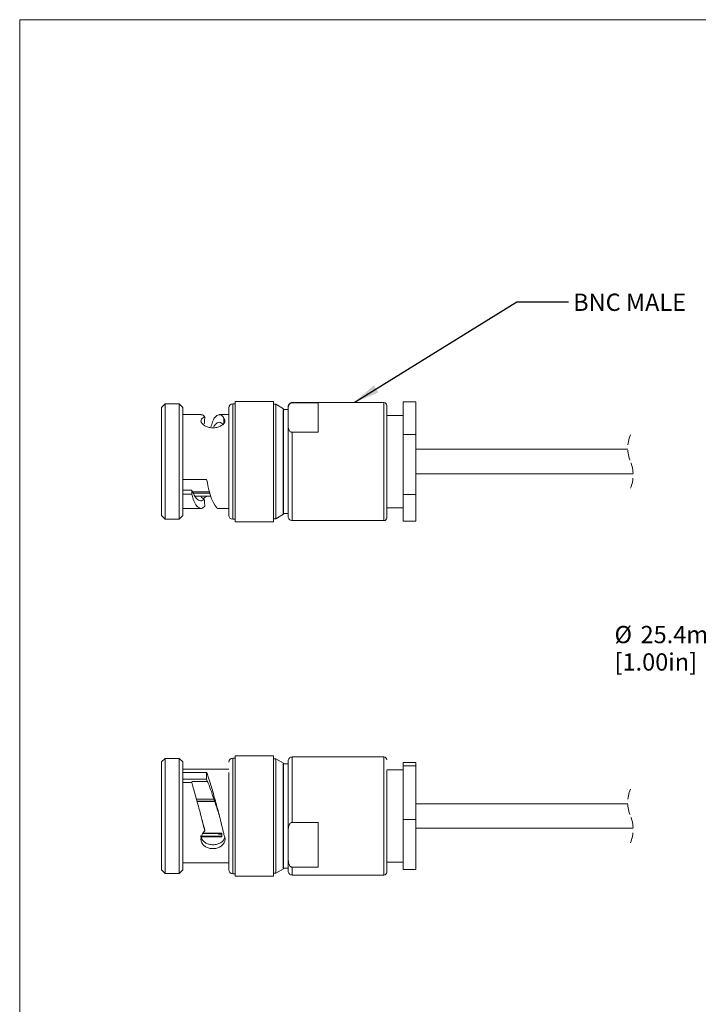
# Model space of a CAD drawing. Units: millimetres. Extents: x 2 to 278, y 1 to 215.
# Drawn here: x 2 to 85, y 94 to 215 of the extents above; entities that cross this region are included whole.
import ezdxf

# ---------------------------------------------------------------- set-up
doc = ezdxf.new("R2010")
doc.units = ezdxf.units.MM
doc.linetypes.add('HIDDEN', pattern=[1.905, 1.27, -0.635])
doc.styles.add('SLDTEXTSTYLE0', font='TXT', dxfattribs={"width": 0.75})
doc.dimstyles.new('SLDDIMSTYLE0', dxfattribs={"dimtxt": 2.116667, "dimasz": 3.175, "dimexe": 0, "dimexo": 0.0625, "dimgap": 0.529167, "dimtad": 0, "dimtih": 1, "dimtoh": 1, "dimdec": 1, "dimrnd": 1e-09, "dimzin": 12, "dimdsep": 46, "dimtxsty": 'SLDTEXTSTYLE0', "dimsah": 1, "dimcen": 0, "dimadec": 0, "dimazin": 3, "dimtfac": 1, "dimtdec": 1, "dimtofl": 0, "dimtmove": 0, "dimatfit": 3, "dimfxl": 1, "dimfrac": 2, "dimtolj": 1, "dimtzin": 12, "dimarcsym": 0})
doc.dimstyles.new('SLDDIMSTYLE6', dxfattribs={"dimtxt": 0.18, "dimasz": 3.175, "dimexe": 0, "dimexo": 0.0625, "dimgap": 0, "dimtad": 0, "dimtih": 1, "dimtoh": 1, "dimdec": 0, "dimrnd": 1e-09, "dimzin": 0, "dimdsep": 46, "dimtxsty": 'Standard', "dimsah": 1, "dimcen": 0.09, "dimadec": 0, "dimazin": 0, "dimtfac": 3.175, "dimtdec": 0, "dimtofl": 0, "dimtmove": 0, "dimatfit": 3, "dimfxl": 1, "dimfrac": 2, "dimtolj": 1, "dimtzin": 0, "dimarcsym": 0})

# ---------------------------------------------------------------- blocks, each defined once
blk = doc.blocks.new('_D')
at = {"color": 7, "linetype": 'Continuous', "lineweight": 18}
for p, q in [((93.06, 139.32), (90.04, 139.32)), ((115.64, 124.07), (93.06, 139.32))]:
    blk.add_line(p, q, dxfattribs=at)
blk.add_arc((126.17, 116.97), 12.7, 151.1604, 153.9518, dxfattribs=at)
blk.add_solid([(115.64, 124.07), (113.3, 126.27), (112.73, 125.43)], dxfattribs=at)
at = {"color": 7, "linetype": 'Continuous', "lineweight": 18, "char_height": 2.117, "attachment_point": 1, "style": 'SLDTEXTSTYLE0'}
for s, insert in [('%%c', (74.5, 140.36)), ('25.4mm', (77.69, 140.36)), ('[1.00in]', (74.5, 137))]:
    blk.add_mtext(s, dxfattribs=dict(at, insert=insert))

msp = doc.modelspace()

# ---------------------------------------------------------------- linework, layer by layer
at = {"color": 7, "linetype": 'Continuous', "lineweight": 18}
for p, q in [((1.579, 214.645), (277.989, 214.645)), ((1.579, 214.645), (1.579, 0.903)), ((32.692, 167.874), (27.997, 167.874)), ((27.997, 166.673), (27.997, 167.874)), ((32.692, 153.124), (32.692, 167.874)), ((46.235, 167.734), (34.975, 167.734)), ((48.575, 163.799), (48.575, 167.82)), ((50.145, 167.82), (48.575, 167.82)), ((50.145, 167.82), (50.145, 163.799)), ((19.419, 167.559), (18.98, 167.119)), ((18.98, 167.119), (18.98, 153.879)), ((21.128, 167.559), (19.419, 167.559)), ((19.419, 153.439), (19.419, 167.559)), ((21.567, 167.119), (21.128, 167.559)), ((21.128, 166.409), (21.128, 167.559)), ((21.567, 166.041), (21.567, 167.119)), ((27.209, 166.017), (27.209, 167.09)), ((27.997, 167.571), (27.69, 167.571)), ((27.997, 153.124), (27.997, 166.673)), ((32.975, 167.519), (32.692, 167.519)), ((33.94, 166.962), (32.975, 167.519)), ((32.975, 166.376), (32.975, 167.519)), ((33.94, 166.974), (33.879, 166.87)), ((34.495, 166.878), (33.884, 166.878)), ((33.884, 154.12), (33.884, 166.878)), ((33.934, 156.953), (33.934, 166.851)), ((34.495, 166.993), (34.495, 167.254)), ((34.495, 166.993), (34.495, 164.792)), ((34.975, 167.69), (38.175, 167.69)), ((38.175, 167.69), (38.175, 164.095)), ((46.585, 166.263), (46.585, 167.384)), ((21.128, 153.439), (21.128, 166.409)), ((23.803, 166.251), (21.567, 166.251)), ((21.567, 153.879), (21.567, 166.041)), ((27.209, 166.251), (26.06, 166.251)), ((27.209, 153.908), (27.209, 166.017)), ((32.975, 153.479), (32.975, 166.376)), ((46.585, 153.614), (46.585, 166.263)), ((48.575, 166.151), (46.585, 166.151)), ((34.495, 153.744), (34.495, 164.792)), ((38.175, 164.095), (34.975, 164.095)), ((50.145, 163.799), (48.575, 163.799)), ((48.575, 156.478), (48.575, 163.799)), ((50.145, 163.799), (50.145, 156.478)), ((76.12, 161.999), (50.145, 161.999)), ((21.567, 158.317), (24.501, 158.317)), ((50.145, 158.999), (76.771, 158.999)), ((21.567, 157.013), (22.698, 157.013)), ((33.934, 154.157), (33.934, 156.953)), ((22.672, 156.488), (21.567, 156.488)), ((22.789, 156.785), (24.841, 156.785)), ((24.88, 156.645), (22.869, 156.645)), ((23.091, 156.259), (24.987, 156.259)), ((50.145, 156.478), (48.575, 156.478)), ((48.575, 153.178), (48.575, 156.478)), ((50.145, 156.478), (50.145, 153.178)), ((21.567, 154.748), (23.803, 154.748)), ((26.061, 154.748), (27.209, 154.748)), ((46.585, 154.848), (48.575, 154.848)), ((18.98, 153.879), (19.419, 153.439)), ((19.419, 153.439), (21.128, 153.439)), ((21.128, 153.439), (21.567, 153.879)), ((27.69, 153.427), (27.997, 153.427)), ((32.692, 153.479), (32.975, 153.479)), ((32.975, 153.479), (33.94, 154.036)), ((33.879, 154.128), (33.94, 154.024)), ((33.884, 154.12), (34.495, 154.12)), ((34.975, 153.264), (46.235, 153.264)), ((27.997, 153.124), (32.692, 153.124)), ((50.145, 153.178), (48.575, 153.178)), ((32.692, 124.445), (27.997, 124.445)), ((27.997, 109.695), (27.997, 124.445)), ((32.692, 113.037), (32.692, 124.445)), ((46.235, 124.305), (34.975, 124.305)), ((19.419, 124.13), (18.98, 123.691)), ((18.98, 123.691), (18.98, 113.449)), ((21.128, 124.13), (19.419, 124.13)), ((19.419, 113.209), (19.419, 124.13)), ((21.567, 123.691), (21.128, 124.13)), ((21.128, 110.01), (21.128, 124.13)), ((21.567, 110.45), (21.567, 123.691)), ((27.997, 124.143), (27.69, 124.143)), ((32.975, 124.09), (32.692, 124.09)), ((33.94, 123.533), (32.975, 124.09)), ((32.975, 110.05), (32.975, 124.09)), ((33.94, 123.545), (33.879, 123.441)), ((34.495, 123.45), (33.884, 123.45)), ((33.884, 113.572), (33.884, 123.45)), ((33.934, 122.477), (33.934, 123.423)), ((34.495, 115.212), (34.495, 123.825)), ((50.145, 123.618), (48.575, 123.618)), ((48.575, 123.202), (48.575, 123.618)), ((48.575, 116.654), (48.575, 123.202)), ((50.145, 123.202), (48.575, 123.202)), ((50.145, 123.618), (50.145, 123.202)), ((50.145, 123.202), (50.145, 116.654)), ((27.209, 122.822), (21.567, 122.822)), ((21.567, 122.392), (24.501, 122.392)), ((27.209, 110.479), (27.209, 122.389)), ((33.934, 110.728), (33.934, 122.477)), ((48.575, 122.722), (46.585, 122.722)), ((46.585, 110.185), (46.585, 122.632)), ((24.469, 121.591), (21.567, 121.591)), ((22.672, 121.192), (21.567, 121.192)), ((24.605, 121.281), (22.7, 121.281)), ((23.255, 119.116), (25.4, 119.116)), ((23.32, 118.881), (25.48, 118.881)), ((25.495, 118.839), (23.332, 118.839)), ((76.12, 118.57), (50.145, 118.57)), ((24.211, 115.659), (23.924, 116.582)), ((23.931, 116.576), (23.931, 116.578)), ((34.975, 116.274), (38.175, 116.274)), ((38.175, 116.274), (38.175, 110.792)), ((48.575, 110.522), (48.575, 116.654)), ((50.145, 116.654), (48.575, 116.654)), ((50.145, 116.654), (50.145, 110.522)), ((26.343, 114.915), (23.996, 114.895)), ((24.049, 114.968), (26.345, 114.968)), ((25.956, 114.832), (25.956, 114.968)), ((26.345, 114.855), (25.956, 114.851)), ((26.345, 114.855), (26.343, 114.915)), ((26.345, 114.968), (26.345, 114.531)), ((34.495, 115.212), (34.495, 111.855)), ((50.145, 115.57), (76.771, 115.57)), ((18.98, 113.449), (18.98, 110.45)), ((26.345, 114.591), (23.702, 114.591)), ((26.345, 114.531), (23.84, 114.531)), ((33.884, 110.691), (33.884, 113.572)), ((19.419, 110.01), (19.419, 113.209)), ((32.692, 109.695), (32.692, 113.037)), ((21.567, 111.319), (27.209, 111.319)), ((34.495, 110.315), (34.495, 111.855)), ((46.585, 111.419), (48.575, 111.419)), ((18.98, 110.45), (19.419, 110.01)), ((19.419, 110.01), (21.128, 110.01)), ((21.128, 110.01), (21.567, 110.45)), ((27.69, 109.998), (27.997, 109.998)), ((32.692, 110.05), (32.975, 110.05)), ((32.975, 110.05), (33.94, 110.607)), ((33.879, 110.7), (33.94, 110.596)), ((33.884, 110.691), (34.495, 110.691)), ((38.175, 110.792), (34.975, 110.792)), ((34.975, 109.835), (46.235, 109.835)), ((50.145, 110.522), (48.575, 110.522)), ((27.997, 109.695), (32.692, 109.695))]:
    msp.add_line(p, q, dxfattribs=at)
at = {"color": 8, "linetype": 'Continuous', "lineweight": 18}
for p, q in [((34.975, 167.69), (34.975, 167.734)), ((46.235, 166.556), (46.235, 167.734)), ((27.69, 166.42), (27.69, 167.571)), ((46.235, 153.264), (46.235, 166.556)), ((27.69, 153.427), (27.69, 166.42)), ((34.975, 153.264), (34.975, 164.095)), ((34.975, 116.274), (34.975, 124.305)), ((46.235, 109.835), (46.235, 124.305)), ((27.69, 109.998), (27.69, 124.143)), ((34.975, 109.835), (34.975, 110.792))]:
    msp.add_line(p, q, dxfattribs=at)
at = {"color": 7, "linetype": 'Continuous', "lineweight": 18}
for centre, radius, start, end in [((34.975, 167.254), 0.48, 89.9921, 180.00835), ((46.235, 167.384), 0.35, 359.99373, 90.00605), ((27.69, 167.09), 0.481, 90.0037, 179.99514), ((27.69, 153.908), 0.481, 180.00481, 269.9963), ((34.975, 153.744), 0.48, 179.99165, 270.0079), ((46.235, 153.614), 0.35, 269.99395, 0.00627), ((34.975, 123.825), 0.48, 89.9921, 180.00835), ((46.235, 123.955), 0.35, 359.99373, 90.00605), ((27.69, 123.662), 0.481, 90.0037, 179.99519), ((27.69, 110.479), 0.481, 180.00481, 269.9963), ((34.975, 110.315), 0.48, 179.99165, 270.0079), ((46.235, 110.185), 0.35, 269.99395, 0.00627)]:
    msp.add_arc(centre, radius, start, end, dxfattribs=at)
at = {"color": 7, "linetype": 'HIDDEN', "lineweight": 18}
for centre, start, end in [((80.379, 162.138), 157.38014, 202.61986), ((72.512, 158.86), 337.38014, 22.61986), ((80.379, 118.709), 157.38014, 202.61986), ((72.512, 115.431), 337.38014, 22.61986)]:
    msp.add_arc(centre, 4.261, start, end, dxfattribs=at)
at = {"color": 7, "linetype": 'Continuous', "lineweight": 18}
for points, knots in [([(34.495, 166.993), (34.495, 167.016), (34.497, 167.11), (34.519, 167.29), (34.594, 167.472), (34.704, 167.592), (34.79, 167.649), (34.877, 167.68), (34.936, 167.689), (34.968, 167.69), (34.975, 167.69)], [0, 0, 0, 0, 0.073909, 0.2984172, 0.5738427, 0.6842068, 0.8120624, 0.8973663, 0.9784157, 1, 1, 1, 1]), ([(26.626, 165.782), (26.677, 165.718), (26.783, 165.586), (26.718, 165.3), (26.512, 165.051), (26.183, 164.824), (25.753, 164.665), (25.272, 164.609), (24.798, 164.667), (24.377, 164.822), (24.047, 165.046), (23.832, 165.303), (23.775, 165.591), (23.94, 165.824), (24.13, 165.91), (24.249, 165.948), (24.271, 165.955)], [0, 0, 0, 0, 0.0503308, 0.1029754, 0.1703911, 0.2557731, 0.3557656, 0.4610973, 0.5632108, 0.6591522, 0.7457412, 0.8162856, 0.8695002, 0.9198481, 0.9852347, 1, 1, 1, 1]), ([(24.271, 165.955), (24.148, 166.121), (24.003, 166.316), (23.829, 166.221), (23.803, 166.207)], [0, 0, 0, 0, 0.8502464, 1, 1, 1, 1]), ([(24.271, 165.955), (24.267, 165.896), (24.26, 165.777), (24.248, 165.6), (24.232, 165.375), (24.219, 165.209), (24.211, 165.103)], [0, 0, 0, 0, 0.2080577, 0.4165753, 0.6256019, 1, 1, 1, 1]), ([(26.626, 165.782), (26.525, 165.958), (26.329, 166.301), (25.547, 166.14), (25.242, 165.445), (25.083, 164.95), (25.015, 164.739)], [0, 0, 0, 0, 0.2075214, 0.4042494, 0.7464588, 1, 1, 1, 1]), ([(25.361, 164.739), (25.411, 164.836), (25.552, 165.107), (26.08, 165.459), (26.406, 165.154), (26.568, 165.002)], [0, 0, 0, 0, 0.21665163, 0.60984829, 1, 1, 1, 1]), ([(26.582, 165.164), (26.587, 165.215), (26.598, 165.343), (26.612, 165.548), (26.621, 165.704), (26.626, 165.782)], [0, 0, 0, 0, 0.2458546, 0.6215101, 1, 1, 1, 1]), ([(34.975, 164.095), (34.949, 164.097), (34.894, 164.1), (34.803, 164.13), (34.692, 164.198), (34.524, 164.405), (34.507, 164.631), (34.495, 164.792)], [0, 0, 0, 0, 0.082951, 0.1761499, 0.3008092, 0.4991701, 1, 1, 1, 1]), ([(24.501, 158.317), (24.558, 157.995), (24.683, 157.276), (24.994, 156.15), (25.319, 155.373), (25.846, 154.638), (26.047, 154.766), (26.061, 154.774)], [0, 0, 0, 0, 0.244663, 0.5453672, 0.8267667, 0.9881297, 1, 1, 1, 1]), ([(22.698, 157.013), (22.694, 156.941), (22.687, 156.817), (22.679, 156.642), (22.675, 156.539), (22.672, 156.488)], [0, 0, 0, 0, 0.4135741, 0.7068032, 1, 1, 1, 1]), ([(24.211, 155.895), (24.054, 155.789), (23.73, 155.567), (23.093, 156.049), (22.864, 156.571), (22.724, 156.944), (22.698, 157.013)], [0, 0, 0, 0, 0.2281941, 0.4721828, 0.9030487, 1, 1, 1, 1]), ([(24.271, 155.043), (24.148, 154.911), (23.877, 154.621), (23.147, 155.08), (22.905, 155.773), (22.735, 156.295), (22.672, 156.488)], [0, 0, 0, 0, 0.1791233, 0.3930194, 0.775612, 1, 1, 1, 1]), ([(23.803, 156.299), (23.82, 156.224), (23.857, 156.058), (24.052, 155.951), (24.173, 155.909), (24.211, 155.895)], [0, 0, 0, 0, 0.3632754, 0.8023345, 1, 1, 1, 1]), ([(24.653, 156.259), (24.556, 156.23), (24.37, 156.173), (24.217, 156.053), (24.144, 155.995)], [0, 0, 0, 0, 0.5195403, 1, 1, 1, 1]), ([(24.271, 155.043), (24.267, 155.102), (24.26, 155.221), (24.248, 155.399), (24.232, 155.624), (24.219, 155.789), (24.211, 155.895)], [0, 0, 0, 0, 0.2080582, 0.416575, 0.6256021, 1, 1, 1, 1]), ([(24.501, 122.392), (24.497, 122.282), (24.491, 122.094), (24.48, 121.827), (24.473, 121.67), (24.469, 121.591)], [0, 0, 0, 0, 0.4103629, 0.7051725, 1, 1, 1, 1]), ([(24.501, 122.392), (24.564, 122.222), (24.75, 121.716), (25.08, 120.642), (25.528, 119.096), (26.028, 117.228), (26.395, 115.767), (26.589, 114.95), (26.626, 114.796)], [0, 0, 0, 0, 0.0689806, 0.2045815, 0.4273327, 0.6809073, 0.9398137, 1, 1, 1, 1]), ([(24.271, 115.25), (24.142, 115.758), (23.844, 116.928), (23.374, 118.69), (22.972, 120.164), (22.736, 120.974), (22.672, 121.192)], [0, 0, 0, 0, 0.2554498, 0.5884534, 0.8893138, 1, 1, 1, 1]), ([(24.469, 121.591), (24.542, 121.427), (24.768, 120.924), (25.113, 119.963), (25.572, 118.623), (25.9, 117.617), (26.068, 117.051), (26.072, 117.038)], [0, 0, 0, 0, 0.1117655, 0.3424402, 0.6337987, 0.9914389, 1, 1, 1, 1]), ([(34.495, 115.212), (34.495, 115.247), (34.497, 115.389), (34.519, 115.656), (34.589, 115.93), (34.7, 116.119), (34.785, 116.209), (34.875, 116.259), (34.936, 116.273), (34.968, 116.274), (34.975, 116.274)], [0, 0, 0, 0, 0.08387539, 0.33733334, 0.63440721, 0.74206728, 0.8546835, 0.92274613, 0.98392773, 1, 1, 1, 1]), ([(26.626, 114.796), (26.677, 114.657), (26.777, 114.387), (26.736, 113.952), (26.538, 113.572), (26.196, 113.281), (25.756, 113.104), (25.272, 113.047), (24.795, 113.106), (24.365, 113.278), (24.02, 113.566), (23.813, 113.958), (23.784, 114.399), (23.918, 114.829), (24.114, 115.103), (24.249, 115.229), (24.271, 115.25)], [0, 0, 0, 0, 0.0746096, 0.1456074, 0.2150178, 0.2886955, 0.3693953, 0.453277, 0.5346018, 0.612001, 0.6864901, 0.7591269, 0.8314621, 0.905816, 0.9845328, 1, 1, 1, 1]), ([(24.271, 115.25), (24.267, 115.279), (24.26, 115.337), (24.248, 115.423), (24.232, 115.531), (24.219, 115.609), (24.211, 115.659)], [0, 0, 0, 0, 0.2126449, 0.4235696, 0.632575, 1, 1, 1, 1]), ([(26.716, 114.478), (26.682, 114.366), (26.607, 114.12), (26.305, 113.823), (25.893, 113.617), (25.416, 113.529), (24.937, 113.553), (24.492, 113.684), (24.124, 113.927), (23.886, 114.223), (23.855, 114.436), (23.845, 114.507)], [0, 0, 0, 0, 0.0932219, 0.2044457, 0.3280905, 0.460439, 0.5894133, 0.7109953, 0.8281281, 0.9428047, 1, 1, 1, 1]), ([(34.975, 110.792), (34.949, 110.795), (34.892, 110.8), (34.799, 110.848), (34.683, 110.96), (34.517, 111.293), (34.504, 111.616), (34.495, 111.855)], [0, 0, 0, 0, 0.0620102, 0.1352545, 0.2433434, 0.4401235, 1, 1, 1, 1])]:
    msp.add_open_spline(points, degree=3, knots=knots, dxfattribs=at)

# ---------------------------------------------------------------- texts
at = {"color": 7, "linetype": 'Continuous', "lineweight": 0, "insert": (69.427, 181.078), "char_height": 2.1167, "attachment_point": 1, "style": 'SLDTEXTSTYLE0'}
msp.add_mtext('BNC MALE', dxfattribs=at)

# ---------------------------------------------------------------- dimensions: what is measured, and where the dimension line sits
at = {"color": 7, "linetype": 'Continuous', "lineweight": 18}
dim = msp.add_radius_dim(center=(126.169, 116.969), mpoint=(115.643, 124.075), text='%%c25.4mm\\P[1.00in]', dimstyle='SLDDIMSTYLE0', override={"dimpost": '<>'}, dxfattribs=at)
dim.commit()
dim.dimension.update_dxf_attribs({"geometry": '_D', "text_midpoint": (81.476, 139.318), "dimtype": 164})

# ---------------------------------------------------------------- leaders
at = {"color": 7, "linetype": 'Continuous', "lineweight": 0}
msp.add_leader([(42.576, 167.734), (62.514, 180.057), (68.864, 180.057)], dimstyle='SLDDIMSTYLE6', dxfattribs=at)

doc.saveas('drawing.dxf')
